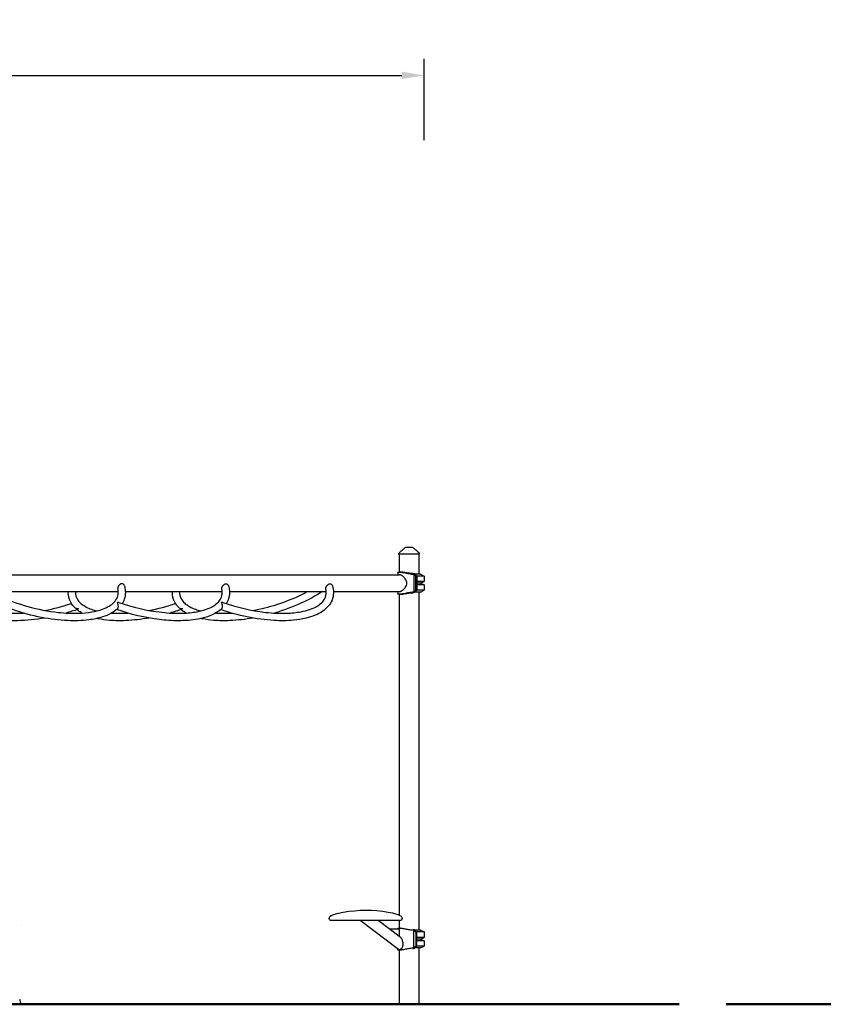
# Model space of a CAD drawing. Units: millimetres. Extents: x 190415 to 220263, y 1791 to 22791.
# Drawn here: x 204786 to 208397, y 4329 to 8755 of the extents above; entities that cross this region are included whole.
import ezdxf

# ---------------------------------------------------------------- set-up
doc = ezdxf.new("R2010")
doc.units = ezdxf.units.MM
doc.header["$LTSCALE"] = 15
doc.layers.get('DEFPOINTS').update_dxf_attribs({"lineweight": 50})
doc.layers.add('P001', color=131, linetype='Continuous')
for name, color, linetype, lineweight in [('P_2DIM', 6, 'Continuous', 25), ('P_7THICK', 7, 'Continuous', 50), ('Visible', 7, 'Continuous', 50)]:
    doc.layers.add(name, color=color, linetype=linetype, lineweight=lineweight)
doc.styles.add('BIGFONT', font='simplex.shx', dxfattribs={"bigfont": 'bigfont.shx'})
doc.dimstyles.new('DIMBIGFONT$0', dxfattribs={"dimscale": 50, "dimtxt": 3, "dimasz": 2, "dimexe": 1.5, "dimexo": 3, "dimgap": 0.75, "dimtad": 1, "dimdec": 0, "dimdsep": 46, "dimtxsty": 'BIGFONT', "dimcen": 0, "dimclrd": 256, "dimclre": 256, "dimclrt": 230, "dimadec": 0, "dimazin": 0, "dimtfac": 0.6, "dimtdec": 0, "dimtofl": 0, "dimtmove": 2, "dimatfit": 3, "dimfxl": 1, "dimtvp": 1, "dimtolj": 1, "dimarcsym": 0})

# ---------------------------------------------------------------- blocks, each defined once
blk = doc.blocks.new('*D5')
at = {"layer": 'DEFPOINTS', "color": 0}
for p in [(206603.8260784268, 8505.029263234595), (194590.8546685104, 8063.107096792604), (206603.8260784268, 8063.107096792604)]:
    blk.add_point(p, dxfattribs=at)
at = {"layer": 'P_2DIM', "lineweight": -2}
for p, q in [((194590.8546685104, 8213.107096792604), (194590.8546685104, 8580.029263234595)), ((206603.8260784268, 8213.107096792604), (206603.8260784268, 8580.029263234595)), ((194690.8546685104, 8505.029263234595), (206503.8260784268, 8505.029263234595))]:
    blk.add_line(p, q, dxfattribs=at)
at = {"layer": 'P_2DIM'}
for points in [[(194690.8546685104, 8521.695929901261), (194690.8546685104, 8488.36259656793), (194590.8546685104, 8505.029263234595)], [(206503.8260784268, 8488.36259656793), (206503.8260784268, 8521.695929901261), (206603.8260784268, 8505.029263234595)]]:
    blk.add_solid(points, dxfattribs=at)
at = {"layer": 'P_2DIM', "color": 3, "insert": (200597.3403734686, 8656.81497752031), "char_height": 150, "attachment_point": 5, "style": 'BIGFONT'}
blk.add_mtext('\\A1;(12010)', dxfattribs=at)

msp = doc.modelspace()

# ---------------------------------------------------------------- linework, layer by layer
at = {"layer": 'P001'}
for p, q in [((206517.4447377512, 6380.761683857067), (206517.4458919675, 6380.762418997772)), ((206522.8201044107, 6382.329830648592), (206522.8188523756, 6382.32983047213)), ((206549.0923935232, 6382.329830647608), (206522.8201044107, 6382.32983064737)), ((206554.468002383, 6380.761592450612), (206554.4668670819, 6380.762315559188)), ((206490.4562983678, 6352.329830666755), (206490.4562983678, 6354.300584200808)), ((206581.4562983678, 6352.329830666757), (206490.4562983678, 6352.329830666757)), ((206491.4562983678, 6352.329830666755), (206491.4562983678, 6272.325609220174)), ((206580.4562983678, 6352.329830666755), (206580.4562983678, 6262.329830666755)), ((206581.4562983678, 6352.329830666755), (206581.4562983678, 6354.300610377586)), ((204248.4613679702, 6260.479830666756), (206491.9816412704, 6260.479830666756)), ((206485.1826385467, 6270.005989698418), (206485.1826385467, 6260.479830666754)), ((206491.984868344, 6260.479830120681), (206491.9816412693, 6260.479830669525)), ((206497.4214013777, 6272.329830666755), (206491.9848739792, 6272.329830666755)), ((206557.4714465818, 6261.897266980015), (206557.4714465818, 6182.762400182133)), ((206560.656131434, 6259.105009669236), (206564.7779484206, 6255.244228313042)), ((206586.9562983674, 6262.329830666755), (206561.9235948275, 6262.329830666755)), ((206569.7701205456, 6255.244228313133), (206565.6510761853, 6259.105009669236)), ((206566.2181168639, 6193.942927339142), (206566.2181168639, 6250.71675260821)), ((206603.9562983674, 6254.402600478121), (206570.3984928417, 6254.402600478121)), ((206571.2093350721, 6250.716753292478), (206571.2093350721, 6193.942927339134)), ((206586.9562983674, 6262.329830666755), (206603.9562983674, 6254.402600478121)), ((206603.9562983674, 6254.402600478121), (206603.9562983674, 6230.257060855391)), ((206603.9562983674, 6230.257060855391), (206571.2093350721, 6230.257060855391)), ((206586.9562983674, 6222.329830666755), (206571.2093350721, 6222.329830666755)), ((206586.9562983674, 6222.329830666755), (206571.2093350721, 6222.329830666755)), ((206603.9562983674, 6214.402600478119), (206571.2093350721, 6214.402600478119)), ((206586.9562983674, 6222.329830666757), (206603.9562983674, 6230.257060855391)), ((206586.9562983674, 6222.329830666755), (206603.9562983674, 6214.402600478119)), ((206603.9562983674, 6214.402600478119), (206603.9562983674, 6190.257060855389)), ((204653.9369345764, 6184.179830666757), (205228.7437126516, 6184.179830666755)), ((205261.0044514022, 6184.179830666755), (205696.632506605, 6184.179830666755)), ((205728.8936230738, 6184.179830666755), (206163.9398144871, 6184.179830666755)), ((206196.2009309559, 6184.179830666755), (206491.9816412704, 6184.179830666755)), ((206485.1826385467, 6184.179830666755), (206485.1826385467, 6174.653671636015)), ((206491.4562983678, 6172.334051704696), (206491.4562983678, 4730.162404060953)), ((206491.9816412693, 6184.179830667441), (206491.984868344, 6184.179831212829)), ((206497.4214055387, 6172.329830666757), (206491.9848781402, 6172.329830666757)), ((206564.7779529283, 6189.415451530735), (206560.6561364703, 6185.554667919836)), ((206586.9562983674, 6182.329830666753), (206561.9235937136, 6182.329830666753)), ((206565.6510812182, 6185.554667919838), (206569.7701250503, 6189.415451530644)), ((206603.9562983674, 6190.257060855389), (206570.3984869467, 6190.257060855389)), ((206580.4562983678, 6182.329830666753), (206580.4562983678, 4662.329830666755)), ((206586.9562983674, 6182.329830666753), (206603.9562983674, 6190.257060855389)), ((206219.8522494229, 4705.329605738048), (206219.8464654862, 4705.329605730449)), ((206436.0944017798, 4705.329696122495), (206219.8522494229, 4705.32960573829)), ((206246.0986262496, 4705.329696121158), (206232.4474848846, 4705.333805206299)), ((206246.1001706101, 4705.329696122495), (206246.0986262496, 4705.329696123161)), ((206316.3121562397, 4705.342513462771), (206246.1001706101, 4705.329696122495)), ((206488.7868515141, 4576.00617448384), (206316.3097837257, 4705.344292577507)), ((206496.0751825048, 4631.287430450522), (206397.3252835313, 4705.338585534158)), ((206436.0959461404, 4705.329696123161), (206436.0944017798, 4705.329696122495)), ((206495.1650879132, 4705.344071457821), (206436.0959461404, 4705.329696121158)), ((206462.342322967, 4705.329605738289), (206449.7473437983, 4705.3338050978)), ((206462.3481069036, 4705.329605730449), (206462.342322967, 4705.329605738045)), ((206491.4562983678, 4705.341472160339), (206491.4562983678, 4672.325702896123)), ((206493.1536905621, 4667.279743126152), (206448.0781291634, 4667.279743126152)), ((206485.176052857, 4667.279743126152), (206485.176052857, 4670.00583570964)), ((206493.153690543, 4633.478216026884), (206493.1536905621, 4667.279743126152)), ((206557.4651122978, 4582.762315758673), (206557.4651122978, 4661.897349827426)), ((206586.9562983674, 4662.329830666755), (206561.9172703013, 4662.329830666755)), ((206603.9562983674, 4654.402600478123), (206570.396399741, 4654.402600478123)), ((206586.9562983674, 4662.329830666755), (206603.9562983674, 4654.402600478123)), ((206603.9562983674, 4654.402600478123), (206603.9562983674, 4630.257060855392)), ((206603.9562983674, 4630.257060855392), (206571.201057822, 4630.257060855392)), ((206603.9562983674, 4614.402600478121), (206571.2014712579, 4614.402600478121)), ((206586.9562983674, 4622.329830666757), (206571.2048817448, 4622.329830666757)), ((206586.9562983674, 4622.329830666757), (206571.2048817448, 4622.329830666757)), ((206586.9562983674, 4622.329830666758), (206603.9562983674, 4630.257060855392)), ((206586.9562983674, 4622.329830666757), (206603.9562983674, 4614.402600478121)), ((206603.9562983674, 4614.402600478121), (206603.9562983674, 4590.257060855392)), ((206485.176052857, 4574.653821336437), (206485.176052857, 4578.713861419354)), ((206491.4562983678, 4572.333948748212), (206491.4562983678, 4329.198271700967)), ((206565.6448749502, 4585.554659791806), (206560.6499302698, 4585.554659791806)), ((206586.9562983674, 4582.329830666758), (206561.917510726, 4582.329830666758)), ((206603.9562983674, 4590.257060855392), (206570.3827235721, 4590.257060855392)), ((206580.4562983678, 4582.329830666757), (206580.4562983678, 4329.198271700967)), ((206586.9562983674, 4582.329830666758), (206603.9562983674, 4590.257060855392))]:
    msp.add_line(p, q, dxfattribs=at)
for points in [[(206494.4562372447, 6362.368500010865, 0.002063412054744788), (206498.3096288098, 6365.330080024351, 0.006157647824719649), (206503.834542193, 6369.713403327551, 0.006695453729695519), (206506.3659001083, 6371.836681649364, 0.01149783196036739), (206508.5372400068, 6373.802082589014)], [(206508.3126843267, 6373.420341306528, -0.01837383120949751), (206512.1362947333, 6376.859506228784, -0.02360712175793768), (206516.2260561154, 6379.957414928531, -0.007842043345137033), (206517.4447377512, 6380.761683857103)], [(206554.468002383, 6380.761592450612, -0.02550592150205868), (206558.6352985743, 6377.785172752534, -0.02235741658737098), (206563.0693598521, 6373.927876631175, -0.002393454425048931), (206563.5996218546, 6373.4206218614)], [(206563.3747765091, 6373.802306773545, 0.00985256798104199), (206564.7796340387, 6372.509727718088, 0.008617957098433344), (206567.2073898158, 6370.431303776726, 0.006966341668498238), (206571.7117317794, 6366.807016730543, 0.002684804665727293), (206575.5162373389, 6363.853467310655, 0.001046093875513296), (206577.4562703606, 6362.368504573375)], [(206490.4563007797, 6354.30074785654), (206490.4563007797, 6354.30074785654, -0.2353083741574397), (206494.4766507568, 6362.340500866232)], [(206490.4563007797, 6354.30074785654), (206490.4563007797, 6354.30074785654, 0.00125229430023898), (206490.456301108, 6354.300616968891)], [(206494.4772295761, 6362.340756214015, 0.008625681724830733), (206494.4770849147, 6362.340708630782, 0.01966951059308339), (206494.4768808748, 6362.340629021723, 0.02303441337535556), (206494.4767509948, 6362.340565063392, 0.02866913110786688), (206494.4766616656, 6362.34050890387, 0.00491844646553495), (206494.4766507568, 6362.340500866232)], [(206577.435745296, 6362.340518231753, 0.0275597592051256), (206577.4356695565, 6362.340568454154, 0.02328434938126593), (206577.4355585954, 6362.340626860781, 0.01865603963028135), (206577.4354019719, 6362.340693363438, 0.009037257270424813), (206577.435287929, 6362.340734792217, 0.009256627051764754), (206577.4351346705, 6362.340784368156)], [(206577.435745296, 6362.340518231753, -0.1207386697687747), (206580.5039466026, 6358.567257580673, -0.1082623618347491), (206581.4562992926, 6354.300659636152)], [(206581.4562992508, 6354.300612937534), (206581.4562992508, 6354.300612937534, 0.0004466263380844571), (206581.4562992926, 6354.300659636152)], [(206485.1807598617, 6270.005372320915, -0.149353798456273), (206485.3932319252, 6270.703922958341, -0.06101509008024917), (206485.6604679969, 6271.016529621802, -0.04778233712686283), (206486.0355725934, 6271.301161867794, -0.03619814014530508), (206486.5095350957, 6271.55077758775, -0.03533216232793494), (206487.3024461997, 6271.832816098762, -0.01470936684650027), (206487.8121834129, 6271.961324635011, -0.01758694528064519), (206488.6380082306, 6272.11346596299, -0.01346258253690845), (206489.5191977069, 6272.221277382472, -0.01656773506237731), (206491.0555795408, 6272.315945089109, -0.007853174376386326), (206491.984868344, 6272.329830666755)], [(206491.9848739792, 6272.329830666755, -0.01639401830539436), (206494.8206173934, 6272.230650083104, -0.01551369807163128), (206499.9241146921, 6271.726563591053, -0.008942440475895135), (206504.8298188365, 6271.009422909801, -0.006243465877547373), (206512.2286103237, 6269.697494942768, -0.001590020197310197), (206524.5538059767, 6267.308950844952, 0.005952222953897217), (206535.4311475114, 6265.329073425355, 0.01199168264582977), (206546.3971464977, 6263.747995303176, 0.006775404598967405), (206550.7015804172, 6263.300907732317)], [(206491.984868344, 6184.179831212829, 0.03931436296958655), (206493.7679712029, 6184.32912391476, 0.03314121437817716), (206495.8628357766, 6184.815069336264, 0.02771897212295019), (206498.2839045718, 6185.696425280397, 0.03404110416006734), (206502.3913695354, 6187.79683181916, 0.04267953466022909), (206509.5338175573, 6192.955669312609, 0.05609549621615181), (206518.5975129662, 6202.594757057401, 0.06939110159635856), (206524.1129825485, 6212.434063574985, 0.1875697465611843), (206524.2518950164, 6231.852397018038, 0.04501677996985721), (206521.4126248572, 6237.81858617818, 0.04732249992046862), (206515.8537572304, 6245.467643665981, 0.0624279544713149), (206504.7926555049, 6255.334009301614, 0.02835842505218575), (206500.577524417, 6257.874756928253, 0.02406293892075897), (206497.8868087154, 6259.127902289971, 0.06039932681591589), (206493.600433954, 6260.355595877441, 0.03430301105340286), (206491.984868344, 6260.479830120681)], [(206553.1724056352, 6265.182366351346, -0.01601073011625959), (206543.5765396987, 6265.947552275598, -0.006938662831493197), (206537.6087743461, 6266.685948659528, -0.005906892769380215), (206529.6360158716, 6267.884767849004, -0.002221600075467455), (206521.8756371416, 6269.181023742905, 0.004658044726573894), (206511.117402827, 6270.956045745268, 0.01274147248846008), (206503.4499772811, 6271.965841704636, 0.0123546009200372), (206499.6147527549, 6272.269717608264, 0.01261714022959951), (206497.4214038262, 6272.329830666755)], [(206550.7015804174, 6263.300907732313), (206550.7015804174, 6263.300907732313, 0.005374911189703381), (206553.6947413758, 6263.064429982172)], [(206560.2471332525, 6263.300907732315, 0.01847799512805815), (206559.1963087708, 6263.745930501913, 0.02152561028305613), (206557.4686518048, 6264.319547603085, 0.01860372977683924), (206555.6034205719, 6264.778791749834, 0.02065688076754311), (206553.1724056352, 6265.182366351268)], [(206553.6947413758, 6263.064429982172, -0.03677495054102252), (206555.0463782159, 6262.86802967863, -0.04172624618692886), (206556.4483444265, 6262.443032887313, -0.02205515380820843), (206556.9298336946, 6262.225055302157, -0.0391766431853996), (206557.4714465818, 6261.897266980015)], [(206557.4714465818, 6261.897266980015), (206557.4714465818, 6261.897266980015, -0.01511656708482697), (206560.31108625, 6259.425920046173)], [(206562.1606960022, 6262.14765401457, 0.01892713959235794), (206561.7591872794, 6262.446721274757, 0.01923842273826246), (206561.1827350118, 6262.811811826616, 0.01920784018118398), (206560.3894497059, 6263.233009254544, 0.003019962012291995), (206560.2471332525, 6263.300907732313)], [(206565.3062631028, 6259.425920046173), (206565.3062631028, 6259.425920046173, 0.0164067002107206), (206562.1606960022, 6262.14765401457)], [(204598.2713655886, 6217.541491679835, 0.04039324632654259), (204692.06178807, 6165.271592349303, 0.07911165297245241), (204959.6251705743, 6090.904922533444, 0.0358504759483505), (205052.473987677, 6087.262776817528, 0.03271401785822836), (205110.3906143267, 6093.082732629939, 0.0434064389967261), (205158.540123678, 6105.492038234657, 0.04799078997919752), (205188.533023811, 6119.503429960174, 0.06406245584592875), (205210.0527205466, 6136.169639061309, 0.1029856255058984), (205225.1426078345, 6159.201066828062, 0.1112935791763646), (205228.6786351966, 6185.138293131198, 0.03827721005425669), (205226.8642317906, 6196.840240503012)], [(205256.757574572, 6210.984568175731, 0.1693273334024875), (205252.019075206, 6217.92331930133, 0.1954950874388602), (205244.095925537, 6219.836837138153, 0.05485344167573671), (205241.2287574016, 6219.10627434886, 0.05506356942826405), (205237.8206736761, 6217.381315188124, 0.05955571364652355), (205233.503933081, 6213.766136308273, 0.08174686184660325), (205228.3777271282, 6206.231059602313, 0.04536596881407062), (205227.0799541572, 6202.575117895778, 0.03303074089553112), (205226.7004986995, 6200.491345943441, 0.03862749526468908), (205226.6323041927, 6198.566594917385, 0.04365665148939849), (205226.8641902445, 6196.840261939902)], [(205231.8229975887, 6136.117230942667, 0.05633678935481809), (205424.5017914046, 6091.236660561977, 0.03638173619658017), (205519.2636185342, 6087.223019532596, 0.03673692866074837), (205583.1024061844, 6093.948939282594, 0.03424189907429914), (205621.3683310189, 6103.722611850437, 0.04471710464799423), (205652.2707707755, 6117.105514731515, 0.05955787303395801), (205674.957295261, 6133.255591911098, 0.0769789104977808), (205689.2620840661, 6151.113278186889, 0.1423836936927634), (205696.6929616739, 6183.057114424, 0.04759984457546915), (205694.7481399165, 6196.862950256689)], [(205256.7575943965, 6210.984149187685, -0.05243386746282835), (205260.8514681172, 6187.381517500669, -0.1583133420113432), (205246.8149932871, 6130.959848425186)], [(206191.9460446991, 6211.01275426434, -0.07543126371829473), (206196.2082829818, 6178.022618490077, -0.1726751877699971), (206173.0209493556, 6118.621475837774, -0.06828817714914015), (206147.2398667938, 6095.675817924919, -0.05211987920089801), (206113.7172620833, 6077.783314378712, -0.03956900661009306), (206073.2573935779, 6064.790194042758, -0.03589217242874314), (206016.6303985742, 6055.615995092865, -0.03669982466510777), (205930.119102771, 6054.337668839593, -0.06999789883433065), (205690.38309993, 6103.531315593315)], [(205694.7481370593, 6196.862951725516, -0.04582740488570996), (205694.5157647441, 6198.586201891349, -0.0396928473392972), (205694.5821266584, 6200.501017255172, -0.03383559998523149), (205694.9596349706, 6202.585577916931, -0.04642606157453832), (205696.2540754461, 6206.240082822495, -0.1044366815699356), (205703.15451816, 6215.484386807313, -0.04504639760331611), (205706.3585584902, 6217.812228001996, -0.1012088246623914), (205711.9755422708, 6219.862933600683, -0.2647418015397445), (205722.0541843441, 6215.949223233069, -0.1068206202126836), (205724.6387048076, 6211.013051845752)], [(205699.563992034, 6135.963835644188, 0.05631277086231438), (205892.1274471098, 6091.201066519357, 0.036384101599613), (205986.7994807973, 6087.231246761041, 0.03674576103929988), (206050.5674335016, 6093.978486608257, 0.03425131076638362), (206088.7861951855, 6103.759811295276, 0.04472564164256111), (206119.6471750032, 6117.143884889247, 0.05955817036209547), (206142.3006908661, 6133.28919257555, 0.07696168049124305), (206156.5832466888, 6151.138172080447, 0.1422900015120825), (206163.9999673779, 6183.06530779031, 0.04755613504772806), (206162.0554477985, 6196.862950256687)], [(205724.638736817, 6211.012754264337, -0.0525719024896043), (205728.7427438927, 6187.348283664307, -0.1587436683893927), (205714.6042070144, 6130.798983284121)], [(206162.0554449414, 6196.862951725512, -0.04582740488546273), (206161.8230726262, 6198.586201891349, -0.03969284733920649), (206161.8894345405, 6200.501017255176, -0.03383559998505775), (206162.2669428527, 6202.585577916938, -0.04642606157392817), (206163.5613833282, 6206.240082822502, -0.1044366815696476), (206170.4618260421, 6215.484386807328, -0.04504639760321304), (206173.6658663723, 6217.812228002005, -0.1012088246623369), (206179.2828501529, 6219.862933600683, -0.2647418015396183), (206189.3614922262, 6215.949223233067, -0.1068206202130308), (206191.9460126897, 6211.013051845752)], [(204899.2239910289, 6065.620282976995, -0.04031629173875929), (204776.2768178931, 6053.403211919553, -0.03704415110991235), (204697.9931416977, 6057.791393666577, -0.03925315744318841), (204644.0211735908, 6069.221473120417, -0.04540349068137997), (204604.4196303401, 6084.972698804741, -0.06089663061052928), (204572.8333554931, 6106.196332842816, -0.09257110451739138), (204548.0203961098, 6137.303845897275, -0.1309454238729778), (204537.4431797156, 6184.179830666757)], [(204569.7041920297, 6184.179830666755, 0.1826552799324939), (204581.6545277598, 6144.049224583907, 0.06520804612355956), (204596.8504845992, 6128.539694455938, 0.05136741462826937), (204618.7682989332, 6114.60351072069, 0.0396693218654063), (204647.1358063292, 6103.00662837038, 0.03482153359258083), (204686.6225304924, 6093.333392665174, 0.03088183264270233), (204738.6447408195, 6087.592715749885, 0.02806234185930931), (204803.7429848278, 6087.971957556156)], [(205225.3373623979, 6105.952822835348, -0.05897846800836547), (205195.6904254993, 6085.84172319756, -0.04474367347991844), (205158.877641001, 6070.604092480184, -0.04607426712257068), (205096.672539428, 6057.293382441121, -0.04276341412943335), (205001.9450929042, 6053.991622631644, -0.03692113743425215), (204884.5961103034, 6068.347006835413, -0.0758773116557454), (204632.5075653174, 6157.588061979035, -0.02524548325721039), (204576.3684906988, 6191.940468250959)], [(205029.5206118668, 6116.778295373917, -0.0682390493288827), (205014.0429719087, 6139.851876301836, -0.1103855650963424), (205004.7092550653, 6179.556919463874, -0.01158067045227612), (205004.750383443, 6184.179830666757)], [(205037.0114999118, 6184.179830666757, 0.1750467387933844), (205047.8706430884, 6145.563637447878, 0.06657053210406691), (205062.5234865341, 6129.876145100752, 0.04796743201610265), (205081.7273186051, 6116.910279338639, 0.04140138801678606), (205109.1369964219, 6104.80382297273, 0.0246909815193463), (205132.8779309298, 6097.76322256369)], [(205497.2513655035, 6116.958092948955, -0.06808422628332336), (205481.8691925999, 6139.982234583742, -0.1100279813003128), (205472.5982175357, 6179.571503420741, -0.01154332790717038), (205472.6395551146, 6184.179830666753)], [(205504.9006715833, 6184.179830666755, 0.1750452087376111), (205515.7595280961, 6145.564059062244, 0.06657057733110966), (205530.4119656283, 6129.876718931855, 0.04796630077177965), (205549.615319217, 6116.910917765199, 0.04140082585309663), (205577.0243385195, 6104.80446343318, 0.02469116849621928), (205600.764735884, 6097.763810296578)], [(205834.4213235789, 6099.799445465074, 0.06242771557160602), (206045.0054763762, 6166.861380241133, 0.01296014910921876), (206079.7081593715, 6184.179830666757)], [(206145.7126880086, 6184.179830666755, -0.03762905067187403), (206052.1960669008, 6133.160695336037, -0.03628837033136392), (205929.9012228552, 6087.972446232241)], [(206491.9848744415, 6172.329830666757, -0.01657686406352274), (206490.1421885485, 6172.387721265279, -0.01556758556909004), (206488.944076332, 6172.503340099858, -0.01535602576940832), (206488.0967931814, 6172.639162219564, -0.02934847377028463), (206487.0753881238, 6172.89551703405, -0.03859510575883858), (206486.3189053528, 6173.199135664376, -0.04940577916134189), (206485.8026828006, 6173.521725017987, -0.06768521768868803), (206485.4402144587, 6173.888187444003, -0.1631924590269999), (206485.1807640692, 6174.654291678466)], [(206550.7016276424, 6181.358767138685, 0.01519529009293611), (206539.6755701099, 6180.006135259659, 0.006088669588198481), (206532.9784001504, 6178.910538624534, 0.004336671793749157), (206524.1842095439, 6177.279430058592, -0.001964991951125455), (206511.7253030417, 6174.8676644398, -0.008976494611817189), (206502.5493664836, 6173.295421010824, -0.0170790629109802), (206495.6092306062, 6172.485169613492, -0.01692949284969841), (206491.9848781402, 6172.329830666757)], [(206497.4214055384, 6172.329830666757, 0.01812878593294215), (206500.8219395231, 6172.46359875682, 0.01144408919061187), (206504.8620025902, 6172.848131312276, 0.005342206262091753), (206507.8776641553, 6173.231376856018, 0.006208433834285355), (206514.541888635, 6174.246297745454, 0.0006340018222865675), (206525.7179452043, 6176.129300774695, -0.004065281425541213), (206533.603257586, 6177.395512269459, -0.01299417524886966), (206545.5362105189, 6178.915711422298, -0.01231951814019503), (206553.1724056352, 6179.477303168685)], [(206553.6947413758, 6181.59524033002), (206553.6947413758, 6181.59524033002, 0.005470015029363292), (206550.7016276436, 6181.358767138707)], [(206553.1724056352, 6179.477303168764, 0.03148715526786697), (206556.7980368724, 6180.157846267955, 0.02550034088752859), (206559.0015749724, 6180.840480214023, 0.02053097497231977), (206560.2471422693, 6181.358767138685)], [(206557.4714465818, 6182.762400182133, -0.0180037398467638), (206557.2799988336, 6182.632470078121, -0.02212153248394516), (206556.9444990563, 6182.442127022039, -0.01882418334563802), (206556.5607663151, 6182.263262703962, -0.02492938656617968), (206555.8255866904, 6181.996220920115, -0.04732204756306863), (206554.0186826785, 6181.62352175695, -0.009592244459467552), (206553.6947413758, 6181.59524033002)], [(206560.3110913303, 6185.233757354164), (206560.3110913303, 6185.233757354164, -0.01485753032645025), (206557.4714465818, 6182.762400182133)], [(206560.2471422695, 6181.358767138707, 0.01876589813799439), (206561.0580957924, 6181.776290920729, 0.01817762082262322), (206561.6501245589, 6182.138943466249, 0.02250926908038625), (206562.1606960022, 6182.512006453544)], [(206562.1606960022, 6182.512006453544), (206562.1606960022, 6182.512006453544, 0.01666288919069039), (206565.3062681797, 6185.233757354126)], [(204899.2233056757, 6099.799158463806), (204899.2233056757, 6099.799158463806, 0.03454181356791045), (205019.0396350627, 6130.798929414237)], [(205029.5205446613, 6116.778245910444, 0.04987286029974615), (205032.8773042906, 6113.690713122198, 0.06012385530914375), (205038.724605812, 6110.314176093018, 0.09766901910473524), (205050.3464102675, 6107.809153447375)], [(205224.466579334, 6137.396091384866, -0.04386381012759337), (205229.0129480668, 6136.891611346107, -0.03434232890502951), (205231.8229456902, 6136.11739818075)], [(205224.5851535184, 6136.312800698086), (205224.5851535184, 6136.312800698086, 0.004513598323182317), (205224.466579334, 6137.396091384866)], [(205228.7597146663, 6111.95042963392, 0.0554817156208224), (205229.6434695603, 6117.328140178759, 0.09953132178184552), (205227.7718470807, 6130.175266945544, 0.04055851183446989), (205225.9864494217, 6134.122135217993, 0.02981131890180656), (205224.5851535184, 6136.31280069809)], [(205225.3373665533, 6105.952803870759, 0.04941671976974051), (205226.4828963515, 6107.186686845886, 0.03726085790331349), (205227.400975726, 6108.597923363737, 0.0356662613084601), (205228.2805487539, 6110.509797473462, 0.02095360250852864), (205228.7597146663, 6111.95042963392)], [(205366.8231126165, 6099.853420295258), (205366.8231126165, 6099.853420295258, 0.03459442064858069), (205486.8288117937, 6130.959782651822)], [(205497.2512984424, 6116.95804418357, 0.04947274894858215), (205500.535090407, 6113.91516637152, 0.05942281433212485), (205506.2602004674, 6110.559264065361, 0.09610862892272518), (205517.6716833902, 6107.971124737503)], [(205691.7963600331, 6137.249734797728, -0.04560516480179603), (205696.6009647282, 6136.767948832619, -0.03589368142219439), (205699.5639439686, 6135.963970366216)], [(205691.8554667043, 6136.760406924901), (205691.8554667043, 6136.760406924901, 0.002193044514399699), (205691.7963600331, 6137.249734797731)], [(205696.4822029859, 6111.806959774667, 0.05315317347071722), (205697.3513642669, 6116.945822863474, 0.05671420542224009), (205696.9994132751, 6124.167164606499, 0.05213081803149903), (205695.2761618351, 6130.622899116654, 0.04312090291610238), (205693.3536161496, 6134.595990321719, 0.03218391771309238), (205691.8554667043, 6136.760406924908)], [(205693.0473240691, 6105.795966536152, 0.04962330152059508), (205694.1968840998, 6107.030646823052, 0.03738972605985741), (205695.1193269679, 6108.446191820944, 0.0357109875315705), (205696.000728515, 6110.360074534352, 0.02103565229657441), (205696.4822029859, 6111.806959774667)], [(205046.4125211049, 6104.643972464171), (205046.4125211049, 6104.643972464171, -0.01459220454234648), (204994.7052570204, 6087.972042167579)], [(205066.166107058, 6087.96506033675, -0.02985807398205796), (205049.9294635876, 6098.348980632778, -0.01497835398579263), (205043.260974258, 6103.531338979015)], [(205050.2803312438, 6107.343978512472, -0.04027449498455676), (205048.7601270805, 6105.956282150331, -0.04202167306498536), (205047.4149768227, 6105.086260463233, -0.03568352931463632), (205046.4125335185, 6104.643832548069)], [(205366.8222345737, 6065.672029687024, -0.03282158295025272), (205263.6298517733, 6053.983685586418, -0.03082196326519635), (205190.8451052042, 6055.050541948995, -0.03086995783619683), (205138.9066250709, 6062.279847452608, -0.004321274533512684), (205132.8778071477, 6063.580528954773)], [(205199.5890483885, 6087.965126768053, 0.02206976363301402), (205248.2006485324, 6087.035266193705, 0.0090641993921899), (205271.5342807796, 6088.000418080339)], [(205693.0473127407, 6105.796018432697, -0.05988735931497641), (205662.5488986053, 6085.300519413746, -0.05013681097635087), (205618.5664604333, 6068.11900672545, -0.0247088988882503), (205586.6227995402, 6060.699573807215, -0.024903476346056), (205544.2855933329, 6055.171719130778, -0.02104071933558586), (205498.1948166298, 6053.345510151641, -0.02953608844091695), (205415.0998031802, 6058.495024866399, -0.05461627314568661), (205222.6671288399, 6103.674896338269)], [(205514.1395037542, 6104.793110761859), (205514.1395037542, 6104.793110761859, -0.0146862555394853), (205462.1115232091, 6088.000807210925)], [(205534.0557073716, 6087.964706670269, -0.03014791832651095), (205517.6930800734, 6098.440450736303, -0.01512700376888059), (205510.9769361565, 6103.674884222854)], [(205517.5207885435, 6106.99979610935, -0.04021166907055998), (205516.0782697244, 6105.807444696848, -0.04580080344501104), (205514.6851836914, 6105.012485909983, -0.02002377813392231), (205514.1395251505, 6104.792870015895)], [(205834.4208632207, 6065.620229708102, -0.03279920060759452), (205731.3604327444, 6053.976328945553, -0.03080821107520184), (205658.6662695731, 6055.056515561901, -0.03086716176133591), (205606.7875548658, 6062.281706154159, -0.004311785250393854), (205600.7663196895, 6063.580392460783)], [(205667.4782202321, 6087.965126864492, 0.02193916485234705), (205715.7658829411, 6087.027865583155, 0.009013856066942712), (205738.9391120034, 6087.971936816286)], [(206184.480123726, 4726.664460753473, -0.03563291412856056), (206188.6448585252, 4729.149522812353, -0.01953633120784786), (206193.0918566693, 4731.187984042246, -0.01985895016021173), (206202.1881858676, 4734.485734191281, -0.01252194148121317), (206211.4601890289, 4737.209047757768, -0.0203879855636805), (206240.0892855006, 4743.540524545338, -0.08683220716309478), (206442.0852196823, 4743.578119805634, -0.0348197065880007), (206480.0029921812, 4734.481801300068, -0.02763670988285641), (206491.3259324514, 4730.221963836893, -0.03974612822944088), (206497.7170989862, 4726.662665069467)], [(206219.8464654862, 4705.329605730449, -9.208348090646308e-05), (206187.0116113549, 4705.343828597792, -0.5354835147303051), (206178.0010570732, 4719.324893783569, -0.07605070125693938), (206180.1734076568, 4722.792639898937, -0.05347246880113594), (206183.5587331165, 4725.972098448654, -0.01012335268040791), (206184.4896346845, 4726.6586441706)], [(206497.7262677244, 4726.643514229658, -0.06337358095457515), (206502.0392897716, 4722.770965396076, -0.0627873485810495), (206503.9635089613, 4719.835121538439, -0.4740920588146306), (206497.5917001253, 4705.647657360749, -0.06716443511277831), (206495.023425409, 4705.343611992563, -7.977088961166992e-05), (206462.3481069036, 4705.329605730449)], [(206485.1742435263, 4670.005048440507, -0.1456715408657843), (206485.3760800831, 4670.687265951588, -0.07010880884057387), (206485.6930924502, 4671.051916294449, -0.04532451750109896), (206486.0699824714, 4671.326211584166, -0.03946627202937749), (206486.6411966296, 4671.60912885703, -0.03224123188775803), (206487.4445628479, 4671.873194741178, -0.01400953321841128), (206487.9607629888, 4671.994213186807, -0.01667977094726246), (206488.8005859592, 4672.137779210761, -0.01303873681384414), (206489.7050463597, 4672.238929700541, -0.01648732255018936), (206491.3133722369, 4672.322846782952, -0.005346870359405241), (206491.9784134716, 4672.329831402732)], [(206491.6320695856, 4672.328035617402, -0.002938849217488574), (206494.6990820481, 4672.340113567299, -0.0008674770707320539), (206497.5792421845, 4672.329440530171)], [(206491.9784134716, 4672.329831402734, -0.01833220090117075), (206495.3929312538, 4672.190625004901, -0.0122180986388964), (206499.3441327827, 4671.797765731402, -0.01009516247231441), (206504.6310931449, 4671.040239620683, -0.00417965389305363), (206508.5952055242, 4670.364140594234, -0.003933919404675528), (206517.2082083831, 4668.739389516699, 0.004331956284353016), (206531.2900271582, 4666.046975891484, 0.01103175563216147), (206543.1538498932, 4664.159365684167, 0.01543265678846906), (206553.6884008045, 4663.064130040642)], [(206562.1543441114, 4662.147715698968, 0.02698204597156057), (206561.5362719659, 4662.591303125939, 0.02130767977903072), (206560.7991357628, 4663.022281775049, 0.02758892879164522), (206559.4112166584, 4663.659967369642, 0.03868237534422714), (206556.0258821431, 4664.685959988361, 0.02428538181030808), (206553.1660313956, 4665.182648166394)], [(206553.6884008045, 4663.064130040642, -0.0619498190125314), (206556.020902476, 4662.598163942614, -0.0332477535490824), (206556.8532144858, 4662.260308968123, -0.03087630220205572), (206557.3313639476, 4661.990201579963, -0.01317157702038001), (206557.4651122978, 4661.897413018243)], [(206560.6499302695, 4659.105001541206, -0.003629216186259084), (206560.3449268928, 4659.382733645214, 0.001269403093666895), (206559.6372899946, 4660.035916401794, 0.00964638668396448), (206558.5257018802, 4661.014873320157, 0.003374084101991619), (206557.8530362173, 4661.578364779713, 0.001489001291710247), (206557.4651122978, 4661.897413018241)], [(206560.6499302695, 4659.105001541206, -0.06432349392332051), (206565.1713976884, 4654.761588858526, -0.08858144420025336), (206565.8418809993, 4653.362114080119, -0.04272977821308187), (206566.1102893459, 4652.01446410789, -0.02827306146088986), (206566.2265677536, 4649.919035684532, 0.0009494549415991652), (206566.2137032511, 4611.086557226747, 0.00160694031011748), (206566.2220746336, 4594.837816441568, -0.03008448756576677), (206566.1003543816, 4592.516926044545, -0.04920120597752684), (206565.7888443204, 4591.122211976619, -0.1076196606500177), (206564.7485902763, 4589.40312496048, -0.04963630557281661), (206560.6499302698, 4585.554659791806)], [(206565.299175596, 4659.42209509603, 0.005683135715733566), (206564.1446680897, 4660.474419692942, 0.007376084714171153), (206563.2724157333, 4661.226210016701, 0.004545907606038163), (206562.1543441335, 4662.147715635312)], [(206565.6440756703, 4659.105715625368, -0.003438243025217251), (206565.5144046196, 4659.223350595972, -0.0009659709460754599), (206565.3851269222, 4659.34250471017, -0.000419357208742034), (206565.299175596, 4659.422095096032)], [(206565.6448749502, 4585.554659791806, -0.007373856111648856), (206569.2121602556, 4588.877655596238, 0.09105305916578695), (206570.5154902855, 4590.49789987962, 0.07295759118713256), (206571.0135002439, 4592.019821783511, 0.02372979447681584), (206571.1383889847, 4592.945717627974, 0.02189851347918574), (206571.2143060973, 4595.152739587238, -0.0005874004696907885), (206571.1999573188, 4599.181640917075, 0.0001910781490972931), (206571.200971369, 4642.593263426301, -0.002958208112766299), (206571.2188489626, 4649.376076535797, 0.02065035396131538), (206571.1635178816, 4651.380515022736, 0.04345165578864462), (206570.8847030732, 4653.17841247742, 0.1294279396327196), (206569.8296304098, 4655.167704512247, 0.01389595183917722), (206565.64487495, 4659.105001541206)], [(206496.8274474975, 4630.683101924471), (206496.8274474975, 4630.683101924471, 0.01618908271277715), (206496.0751825137, 4631.28743051355)], [(206496.8274474975, 4630.683101924471, -0.0228696594462457), (206498.1014656499, 4629.482393750217, -0.02075914511257504), (206499.5240808028, 4627.887037229224, -0.002350246586053945), (206499.6983765269, 4627.673192504475)], [(206502.8179233074, 4623.122683865291, 0.02386982960406929), (206500.7093082487, 4626.352032376084, 0.01248911988524552), (206499.6983765269, 4627.673192504475)], [(206502.8179233074, 4581.1612102945, 0.1230222711782385), (206508.6352050152, 4592.53675444952, 0.07221960354863993), (206509.4335485331, 4601.873934920912, 0.05067694765106241), (206508.0735217069, 4610.426979109719, 0.06785319696786467), (206502.8179233074, 4623.122683865291)], [(206491.9784134716, 4572.329829955155, -0.01721464792478769), (206490.047451546, 4572.393128034919, -0.01548214515858245), (206488.8843286997, 4572.509201135194, -0.0157799812825049), (206488.0371622295, 4572.648400815282, -0.03112011159748597), (206486.9974070099, 4572.918203420641, -0.03556219638714261), (206486.323281006, 4573.19371439317, -0.04141522334492125), (206485.8599811631, 4573.473530755078, -0.05491737314711714), (206485.5149636476, 4573.786958892202, -0.1010230174433534), (206485.2328252806, 4574.274908540045, -0.07926039183503951), (206485.1741967311, 4574.654399242892)], [(206488.7868525434, 4576.006173808095, 0.09696711939182875), (206490.4516219646, 4575.203386469797, 0.04793517653040968), (206491.5222447355, 4575.029277992786, 0.0175837129639625), (206491.9784036753, 4575.014026326275)], [(206497.5797009685, 4572.330222102504, -0.0008680498497963681), (206494.6991305465, 4572.319545131364, -0.001950155963722303), (206492.4073415078, 4572.324971999546, -0.0008683229815756287), (206491.6311761291, 4572.331630697317)], [(206491.9784036753, 4575.014026332401, 0.04068321480486931), (206493.2456662848, 4575.122024977534, 0.03782834429498594), (206494.7507968155, 4575.493289089467, 0.03499226502866239), (206496.500716704, 4576.206677608041, 0.005736340789269621), (206496.8274474976, 4576.370671271492)], [(206553.6884008045, 4581.595545746539, 0.01576716934460409), (206543.526491531, 4580.55373331249, 0.009938126116958908), (206533.9388060517, 4579.076877720619, 0.004864071994891352), (206524.2956163432, 4577.299593045755, 0.0001582679389421594), (206515.1096224711, 4575.51332001152, -0.00517207503797536), (206506.6769160405, 4573.959774536526, -0.008139107617096604), (206501.0328021619, 4573.080638135323, -0.01633722046019068), (206495.1638700103, 4572.452868720045, -0.01561211372702509), (206491.9784134716, 4572.329829955155)], [(206499.6983765268, 4578.220469123638, -0.03358611567574628), (206497.5408500585, 4576.761768101453, -0.01188735845398311), (206496.8274474976, 4576.370671271492)], [(206499.6983765268, 4578.220469123638), (206499.6983765268, 4578.220469123638, 0.04710036081746218), (206502.8179233074, 4581.161210294498)], [(206553.1660313956, 4579.47701537956, 0.0287206951504895), (206556.4949735409, 4580.083857224921, 0.02509335051993607), (206558.7624064358, 4580.756633565115, 0.01870299017956031), (206559.9489450048, 4581.22512579091, 0.00554100254900099), (206560.2411459212, 4581.358071916078)], [(206557.4651122978, 4582.762251365719, -0.03277876055020965), (206557.0644973372, 4582.509107762062, -0.02652457225698801), (206556.5362466508, 4582.255542806553, -0.03471374410503481), (206555.4634536529, 4581.894184031642, -0.04671247743979671), (206553.6884008045, 4581.595545746539)], [(206560.6499302698, 4585.554659791806, 0.003941290702968043), (206560.3394413066, 4585.272121380493, -0.00138972206613639), (206559.616510975, 4584.604544839543, -0.009832597576848914), (206558.4973060586, 4583.620730168763, -0.005103496045817012), (206557.4651122978, 4582.762251365719)], [(206560.2411459212, 4581.358071916078, 0.01895753996054051), (206561.0506358477, 4581.774659787769, 0.01827840774903771), (206561.6418817683, 4582.137235997137, 0.02223709734895943), (206562.1531507548, 4582.510931236882)], [(206565.6440721235, 4585.553932417808, 0.00231814873855407), (206564.9742865737, 4584.935502996543, -0.006058313889440069), (206564.1094719431, 4584.152217910419, -0.005676930406849077), (206563.3267939376, 4583.479446602783, -0.005064184422052262), (206562.1531507548, 4582.510931236882)], [(204793.8515132336, 4329.198271700968, 0.001653959353686158), (204786.3899364068, 4351.329830664081)]]:
    msp.add_lwpolyline(points, format="xyb", dxfattribs=at)
for centre, radius, start, end in [((206522.820936755, 6372.329830666755), 9.999999999999359, 90.0119426141982, 122.5142073954143), ((206549.0916599806, 6372.329830666755), 9.999999999999993, 57.48491717562389, 89.99514589660886)]:
    msp.add_arc(centre, radius, start, end, dxfattribs=at)
for centre, major_axis, ratio, start_param, end_param in [((206530.9446018827, 6132.391814991961), (2.397327877166252e-07, -139.9380155037152), 0.5003320624007433, 2.703341429497778, 2.70877699999104), ((206563.7163524015, 6250.716752525463), (6.610750355652334e-13, -4.999999974158857), 0.5003320613190231, 1.570796343344223, 2.703341453402059), ((206535.9595319393, 6132.391830319966), (-1.007452997481688e-07, 139.9380003809474), 0.4999955397261058, -0.4382512511177703, -0.4328156803602512), ((206568.7092384343, 6250.716752608196), (-5.9975952590078e-12, 4.999999999999044), 0.4999955392737412, -1.570796189942407, -0.4382512501650866), ((206530.9445895613, 6312.267846370603), (-7.800559541455315e-08, -139.938015476631), 0.500332061665147, 0.4328159258453557, 0.4382514963496194), ((206563.7163560629, 6193.942926905302), (-9.068358952637001e-13, -5.000000317964153), 0.5003320613190049, 0.438251541564167, 1.570796413561344), ((206535.9595196277, 6312.267831034495), (-9.689323675902484e-08, 139.9380003322586), 0.4999955388354044, 3.574408605872163, 3.579844176644398), ((206568.7092423194, 6193.94292665491), (-3.143444221306865e-12, 5.000000000054381), 0.4999955392738919, 3.579844177449472, 4.712389117226095), ((205220.2571723548, 6122.39599597232), (3.367404936999175, 16.66315048224413), 0.1673511206569503, -0.5493887346451376, -0.4179508681081459), ((205513.386834162, 6122.39599597232), (3.367404937011142, -16.66315048223169), 0.1673511206557076, 0.3600421211788305, 0.4914799877004938), ((205687.5644802368, 6122.39599597232), (3.367404937906447, 16.66315048009252), 0.1673511206018539, -0.4986669791992124, -0.4376601808449376), ((205046.0795262799, 6122.39599597232), (3.367404936815262, -16.66315048265919), 0.1673511206686957, 0.410763876463287, 0.4717706747481127)]:
    msp.add_ellipse(centre, major_axis=major_axis, ratio=ratio, start_param=start_param, end_param=end_param, dxfattribs=at)
at = {"layer": 'P_7THICK'}
for p, q in [((191323.7159013788, 4329.198271700967), (207749.442594542, 4329.198271700967)), ((207961.6314935836, 4329.198271700967), (216112.6036539234, 4329.198271700967))]:
    msp.add_line(p, q, dxfattribs=at)
at = {"layer": 'Visible'}
msp.add_lwpolyline([(204796.0787058017, 4683.008618146239), (204796.0787058017, 4683.008618146239)], close=True, dxfattribs=at)

# ---------------------------------------------------------------- dimensions: what is measured, and where the dimension line sits
at = {"layer": 'P_2DIM'}
dim = msp.add_linear_dim(base=(206603.8260784268, 8505.029263234595), p1=(194590.8546685104, 8063.107096792604), p2=(206603.8260784268, 8063.107096792604), text='(<>)', dimstyle='DIMBIGFONT$0', override={"dimrnd": 10, "dimclrt": 3}, dxfattribs=at)
dim.commit()
dim.dimension.update_dxf_attribs({"geometry": '*D5', "text_midpoint": (200597.3403734686, 8656.81497752031)})

doc.saveas('drawing.dxf')
